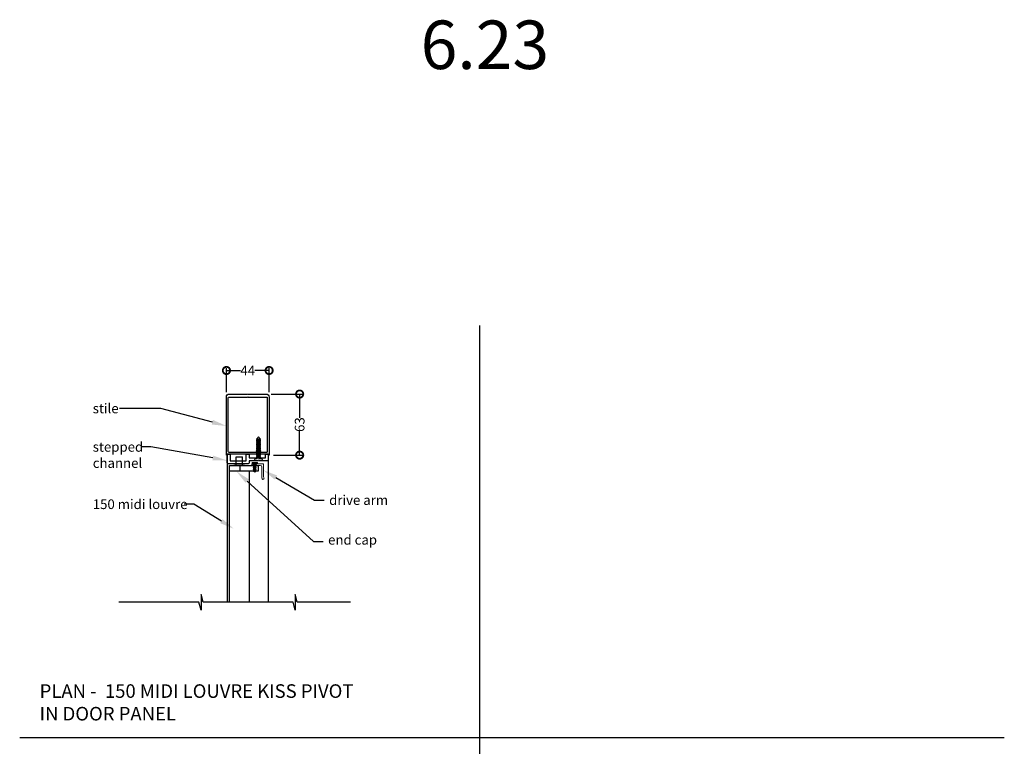
# Model space of a CAD drawing. Units: millimetres. Extents: x 5305 to 53915, y -11887 to 10420.
# Drawn here: x 18470 to 19485, y -1476 to -727 of the extents above; entities that cross this region are included whole.
import ezdxf
from ezdxf import colors
from ezdxf.entities.mleader import LeaderData, LeaderLine
from ezdxf.math import Vec2, Vec3

# ---------------------------------------------------------------- set-up
doc = ezdxf.new("R2010")
doc.units = ezdxf.units.MM
doc.header["$MEASUREMENT"] = 0
doc.linetypes.add('HIDDEN2', pattern=[4.7625, 3.175, -1.5875])
for name, color, linetype in [('Annotation', 7, 'Continuous'), ('Dimensions', 7, 'Continuous'), ('Template heading', 7, 'Continuous')]:
    doc.layers.add(name, color=color, linetype=linetype)
doc.styles.get("Standard").update_dxf_attribs({"font": 'GIL_____.TTF', "height": 2})
doc.dimstyles.get("Standard").update_dxf_attribs({"dimtxt": 2, "dimasz": 3, "dimexe": 0.5, "dimexo": 1, "dimgap": 0.09, "dimtad": 0, "dimdec": 0, "dimzin": 0, "dimdsep": 46, "dimtxsty": 'Standard', "dimblk": 'DOTSMALL', "dimcen": 0.09, "dimclrd": 256, "dimclre": 256, "dimclrt": 256, "dimadec": 4, "dimazin": 0, "dimtfac": 1, "dimtdec": 0, "dimtofl": 0, "dimtmove": 0, "dimatfit": 3, "dimfxl": 1, "dimtolj": 1, "dimtzin": 0, "dimlwd": -1, "dimarcsym": 0})

# ---------------------------------------------------------------- blocks, each defined once
blk = doc.blocks.new('_DotSmall')
at = {"color": 0, "linetype": 'ByBlock', "const_width": 0.5}
blk.add_lwpolyline([(-0.0625, 0, 1), (0.0625, 0, 1)], format="xyb", close=True, dxfattribs=at)
blk = doc.blocks.new('*D370')
at = {"layer": 'Dimensions', "lineweight": -2, "transparency": 16777216}
for p, q in [((18683.1, -1111.1), (18683.1, -1086.3)), ((18727.1, -1111.1), (18727.1, -1086.3))]:
    blk.add_line(p, q, dxfattribs=at)
at = {"layer": 'Dimensions', "transparency": 16777216}
for p, q in [((18683.1, -1088.8), (18697.6, -1088.8)), ((18727.1, -1088.8), (18712.5, -1088.8))]:
    blk.add_line(p, q, dxfattribs=at)
at = {"layer": 'Dimensions', "transparency": 16777216, "xscale": 15, "yscale": 15, "zscale": 15, "rotation": 180}
blk.add_blockref('_DotSmall', (18683.1, -1088.8), dxfattribs=at)
at = {"layer": 'Dimensions', "transparency": 16777216, "xscale": 15, "yscale": 15, "zscale": 15}
blk.add_blockref('_DotSmall', (18727.1, -1088.8), dxfattribs=at)
at = {"layer": 'Dimensions', "transparency": 16777216, "insert": (18705.1, -1088.8), "char_height": 10, "attachment_point": 5}
blk.add_mtext('\\A1;44', dxfattribs=at)
blk = doc.blocks.new('*D371')
at = {"layer": 'Dimensions', "lineweight": -2, "transparency": 16777216}
for p, q in [((18729.1, -1113.1), (18761.1, -1113.1)), ((18731.8, -1176.1), (18761.1, -1176.1))]:
    blk.add_line(p, q, dxfattribs=at)
at = {"layer": 'Dimensions', "transparency": 16777216}
for p, q in [((18758.6, -1113.1), (18758.6, -1137.8)), ((18758.6, -1176.1), (18758.6, -1151.5))]:
    blk.add_line(p, q, dxfattribs=at)
at = {"layer": 'Dimensions', "transparency": 16777216, "xscale": 15, "yscale": 15, "zscale": 15}
for p, rotation in [((18758.6, -1113.1), 90), ((18758.6, -1176.1), 270)]:
    blk.add_blockref('_DotSmall', p, dxfattribs=dict(at, rotation=rotation))
at = {"layer": 'Dimensions', "transparency": 16777216, "insert": (18758.6, -1144.6), "char_height": 10, "attachment_point": 5, "rotation": 90}
blk.add_mtext('\\A1;63', dxfattribs=at)

msp = doc.modelspace()

# ---------------------------------------------------------------- linework, layer by layer
at = {"color": 9, "linetype": 'HIDDEN2', "lineweight": 5}
for p, q in [((18716.16, -1157.308), (18714.31, -1159.158)), ((18718.01, -1159.158), (18716.16, -1157.308)), ((18714.31, -1159.457), (18713.81, -1159.69)), ((18713.81, -1159.69), (18713.81, -1159.7)), ((18713.81, -1159.69), (18716.16, -1159.69)), ((18713.81, -1159.7), (18714.31, -1159.907)), ((18713.81, -1159.7), (18716.16, -1159.7)), ((18714.31, -1160.807), (18713.81, -1161.04)), ((18713.81, -1161.04), (18713.81, -1161.05)), ((18713.81, -1161.04), (18716.16, -1161.04)), ((18713.81, -1161.05), (18714.31, -1161.257)), ((18713.81, -1161.05), (18716.16, -1161.05)), ((18714.31, -1162.157), (18713.81, -1162.39)), ((18713.81, -1162.39), (18713.81, -1162.4)), ((18713.81, -1162.39), (18716.16, -1162.39)), ((18713.81, -1162.4), (18714.31, -1162.607)), ((18713.81, -1162.4), (18716.16, -1162.4)), ((18714.31, -1163.507), (18713.81, -1163.74)), ((18713.81, -1163.74), (18713.81, -1163.75)), ((18713.81, -1163.74), (18716.16, -1163.74)), ((18713.81, -1163.75), (18714.31, -1163.957)), ((18713.81, -1163.75), (18716.16, -1163.75)), ((18714.31, -1164.857), (18713.81, -1165.09)), ((18713.81, -1165.09), (18713.81, -1165.1)), ((18713.81, -1165.09), (18716.16, -1165.09)), ((18713.81, -1165.1), (18714.31, -1165.307)), ((18713.81, -1165.1), (18716.16, -1165.1)), ((18714.31, -1166.207), (18713.81, -1166.44)), ((18713.81, -1166.44), (18713.81, -1166.45)), ((18713.81, -1166.44), (18716.16, -1166.44)), ((18713.81, -1166.45), (18714.31, -1166.657)), ((18713.81, -1166.45), (18716.16, -1166.45)), ((18714.31, -1167.557), (18713.81, -1167.79)), ((18713.81, -1167.79), (18713.81, -1167.8)), ((18713.81, -1167.79), (18716.16, -1167.79)), ((18713.81, -1167.8), (18714.31, -1168.007)), ((18713.81, -1167.8), (18716.16, -1167.8)), ((18714.31, -1159.158), (18714.31, -1159.457)), ((18718.01, -1159.158), (18714.31, -1159.158)), ((18714.31, -1159.457), (18716.16, -1159.457)), ((18714.31, -1159.907), (18714.31, -1160.807)), ((18714.31, -1159.907), (18716.16, -1159.907)), ((18714.31, -1160.807), (18716.16, -1160.807)), ((18714.31, -1161.257), (18714.31, -1162.157)), ((18714.31, -1161.257), (18716.16, -1161.257)), ((18714.31, -1162.157), (18716.16, -1162.157)), ((18714.31, -1162.607), (18714.31, -1163.507)), ((18714.31, -1162.607), (18716.16, -1162.607)), ((18714.31, -1163.507), (18716.16, -1163.507)), ((18714.31, -1163.957), (18714.31, -1164.857)), ((18714.31, -1163.957), (18716.16, -1163.957)), ((18714.31, -1164.857), (18716.16, -1164.857)), ((18714.31, -1165.307), (18714.31, -1166.207)), ((18714.31, -1165.307), (18716.16, -1165.307)), ((18714.31, -1166.207), (18716.16, -1166.207)), ((18714.31, -1166.657), (18714.31, -1167.557)), ((18714.31, -1166.657), (18716.16, -1166.657)), ((18714.31, -1167.557), (18716.16, -1167.557)), ((18714.31, -1168.007), (18714.31, -1168.907)), ((18714.31, -1168.007), (18716.16, -1168.007)), ((18716.16, -1159.457), (18718.01, -1159.457)), ((18716.16, -1159.69), (18718.51, -1159.69)), ((18716.16, -1159.7), (18718.51, -1159.7)), ((18716.16, -1159.907), (18718.01, -1159.907)), ((18716.16, -1160.807), (18718.01, -1160.807)), ((18716.16, -1161.04), (18718.51, -1161.04)), ((18716.16, -1161.05), (18718.51, -1161.05)), ((18716.16, -1161.257), (18718.01, -1161.257)), ((18716.16, -1162.157), (18718.01, -1162.157)), ((18716.16, -1162.39), (18718.51, -1162.39)), ((18716.16, -1162.4), (18718.51, -1162.4)), ((18716.16, -1162.607), (18718.01, -1162.607)), ((18716.16, -1163.507), (18718.01, -1163.507)), ((18716.16, -1163.74), (18718.51, -1163.74)), ((18716.16, -1163.75), (18718.51, -1163.75)), ((18716.16, -1163.957), (18718.01, -1163.957)), ((18716.16, -1164.857), (18718.01, -1164.857)), ((18716.16, -1165.09), (18718.51, -1165.09)), ((18716.16, -1165.1), (18718.51, -1165.1)), ((18716.16, -1165.307), (18718.01, -1165.307)), ((18716.16, -1166.207), (18718.01, -1166.207)), ((18716.16, -1166.44), (18718.51, -1166.44)), ((18716.16, -1166.45), (18718.51, -1166.45)), ((18716.16, -1166.657), (18718.01, -1166.657)), ((18716.16, -1167.557), (18718.01, -1167.557)), ((18716.16, -1167.79), (18718.51, -1167.79)), ((18716.16, -1167.8), (18718.51, -1167.8)), ((18716.16, -1168.007), (18718.01, -1168.007)), ((18718.01, -1159.457), (18718.01, -1159.158)), ((18718.51, -1159.69), (18718.01, -1159.457)), ((18718.01, -1159.907), (18718.51, -1159.7)), ((18718.01, -1160.807), (18718.01, -1159.907)), ((18718.51, -1161.04), (18718.01, -1160.807)), ((18718.01, -1161.257), (18718.51, -1161.05)), ((18718.01, -1162.157), (18718.01, -1161.257)), ((18718.51, -1162.39), (18718.01, -1162.157)), ((18718.01, -1162.607), (18718.51, -1162.4)), ((18718.01, -1163.507), (18718.01, -1162.607)), ((18718.51, -1163.74), (18718.01, -1163.507)), ((18718.01, -1163.957), (18718.51, -1163.75)), ((18718.01, -1164.857), (18718.01, -1163.957)), ((18718.51, -1165.09), (18718.01, -1164.857)), ((18718.01, -1165.307), (18718.51, -1165.1)), ((18718.01, -1166.207), (18718.01, -1165.307)), ((18718.51, -1166.44), (18718.01, -1166.207)), ((18718.01, -1166.657), (18718.51, -1166.45)), ((18718.01, -1167.557), (18718.01, -1166.657)), ((18718.51, -1167.79), (18718.01, -1167.557)), ((18718.01, -1168.007), (18718.51, -1167.8)), ((18718.01, -1168.907), (18718.01, -1168.007)), ((18718.51, -1159.7), (18718.51, -1159.69)), ((18718.51, -1161.05), (18718.51, -1161.04)), ((18718.51, -1162.4), (18718.51, -1162.39)), ((18718.51, -1163.75), (18718.51, -1163.74)), ((18718.51, -1165.1), (18718.51, -1165.09)), ((18718.51, -1166.45), (18718.51, -1166.44)), ((18718.51, -1167.8), (18718.51, -1167.79)), ((18714.31, -1168.907), (18713.81, -1169.14)), ((18713.81, -1169.14), (18713.81, -1169.15)), ((18713.81, -1169.14), (18716.16, -1169.14)), ((18713.81, -1169.15), (18714.31, -1169.357)), ((18713.81, -1169.15), (18716.16, -1169.15)), ((18714.31, -1170.257), (18713.81, -1170.49)), ((18713.81, -1170.49), (18713.81, -1170.5)), ((18713.81, -1170.49), (18716.16, -1170.49)), ((18713.81, -1170.5), (18714.31, -1170.707)), ((18713.81, -1170.5), (18716.16, -1170.5)), ((18714.31, -1171.607), (18713.81, -1171.84)), ((18713.81, -1171.84), (18713.81, -1171.85)), ((18713.81, -1171.84), (18716.16, -1171.84)), ((18713.81, -1171.85), (18714.31, -1172.057)), ((18713.81, -1171.85), (18716.16, -1171.85)), ((18714.31, -1172.957), (18713.81, -1173.19)), ((18713.81, -1173.19), (18713.81, -1173.2)), ((18713.81, -1173.19), (18716.16, -1173.19)), ((18713.81, -1173.2), (18714.31, -1173.407)), ((18713.81, -1173.2), (18716.16, -1173.2)), ((18714.31, -1174.307), (18713.81, -1174.54)), ((18713.81, -1174.54), (18713.81, -1174.55)), ((18713.81, -1174.54), (18716.16, -1174.54)), ((18713.81, -1174.55), (18714.31, -1174.757)), ((18713.81, -1174.55), (18716.16, -1174.55)), ((18714.31, -1175.657), (18713.81, -1175.89)), ((18713.81, -1175.89), (18713.81, -1175.9)), ((18713.81, -1175.89), (18716.16, -1175.89)), ((18713.81, -1175.9), (18714.31, -1176.107)), ((18713.81, -1175.9), (18716.16, -1175.9)), ((18714.31, -1177.007), (18713.81, -1177.24)), ((18713.81, -1177.24), (18713.81, -1177.25)), ((18713.81, -1177.24), (18716.16, -1177.24)), ((18713.81, -1177.25), (18714.31, -1177.457)), ((18713.81, -1177.25), (18716.16, -1177.25)), ((18714.31, -1168.907), (18716.16, -1168.907)), ((18714.31, -1169.357), (18714.31, -1170.257)), ((18714.31, -1169.357), (18716.16, -1169.357)), ((18714.31, -1170.257), (18716.16, -1170.257)), ((18714.31, -1170.707), (18714.31, -1171.607)), ((18714.31, -1170.707), (18716.16, -1170.707)), ((18714.31, -1171.607), (18716.16, -1171.607)), ((18714.31, -1172.057), (18714.31, -1172.957)), ((18714.31, -1172.057), (18716.16, -1172.057)), ((18714.31, -1172.957), (18716.16, -1172.957)), ((18714.31, -1173.407), (18714.31, -1174.307)), ((18714.31, -1173.407), (18716.16, -1173.407)), ((18714.31, -1174.307), (18716.16, -1174.307)), ((18714.31, -1174.757), (18714.31, -1175.657)), ((18714.31, -1174.757), (18716.16, -1174.757)), ((18714.31, -1175.657), (18716.16, -1175.657)), ((18714.31, -1176.107), (18714.31, -1177.007)), ((18714.31, -1176.107), (18716.16, -1176.107)), ((18714.31, -1177.007), (18716.16, -1177.007)), ((18714.31, -1177.457), (18714.31, -1178.357)), ((18714.31, -1177.457), (18716.16, -1177.457)), ((18716.16, -1168.907), (18718.01, -1168.907)), ((18716.16, -1169.14), (18718.51, -1169.14)), ((18716.16, -1169.15), (18718.51, -1169.15)), ((18716.16, -1169.357), (18718.01, -1169.357)), ((18716.16, -1170.257), (18718.01, -1170.257)), ((18716.16, -1170.49), (18718.51, -1170.49)), ((18716.16, -1170.5), (18718.51, -1170.5)), ((18716.16, -1170.707), (18718.01, -1170.707)), ((18716.16, -1171.607), (18718.01, -1171.607)), ((18716.16, -1171.84), (18718.51, -1171.84)), ((18716.16, -1171.85), (18718.51, -1171.85)), ((18716.16, -1172.057), (18718.01, -1172.057)), ((18716.16, -1172.957), (18718.01, -1172.957)), ((18716.16, -1173.19), (18718.51, -1173.19)), ((18716.16, -1173.2), (18718.51, -1173.2)), ((18716.16, -1173.407), (18718.01, -1173.407)), ((18716.16, -1174.307), (18718.01, -1174.307)), ((18716.16, -1174.54), (18718.51, -1174.54)), ((18716.16, -1174.55), (18718.51, -1174.55)), ((18716.16, -1174.757), (18718.01, -1174.757)), ((18716.16, -1175.657), (18718.01, -1175.657)), ((18716.16, -1175.89), (18718.51, -1175.89)), ((18716.16, -1175.9), (18718.51, -1175.9)), ((18716.16, -1176.107), (18718.01, -1176.107)), ((18716.16, -1177.007), (18718.01, -1177.007)), ((18716.16, -1177.24), (18718.51, -1177.24)), ((18716.16, -1177.25), (18718.51, -1177.25)), ((18716.16, -1177.457), (18718.01, -1177.457)), ((18718.51, -1169.14), (18718.01, -1168.907)), ((18718.01, -1169.357), (18718.51, -1169.15)), ((18718.01, -1170.257), (18718.01, -1169.357)), ((18718.51, -1170.49), (18718.01, -1170.257)), ((18718.01, -1170.707), (18718.51, -1170.5)), ((18718.01, -1171.607), (18718.01, -1170.707)), ((18718.51, -1171.84), (18718.01, -1171.607)), ((18718.01, -1172.057), (18718.51, -1171.85)), ((18718.01, -1172.957), (18718.01, -1172.057)), ((18718.51, -1173.19), (18718.01, -1172.957)), ((18718.01, -1173.407), (18718.51, -1173.2)), ((18718.01, -1174.307), (18718.01, -1173.407)), ((18718.51, -1174.54), (18718.01, -1174.307)), ((18718.01, -1174.757), (18718.51, -1174.55)), ((18718.01, -1175.657), (18718.01, -1174.757)), ((18718.51, -1175.89), (18718.01, -1175.657)), ((18718.01, -1176.107), (18718.51, -1175.9)), ((18718.01, -1177.007), (18718.01, -1176.107)), ((18718.51, -1177.24), (18718.01, -1177.007)), ((18718.01, -1177.457), (18718.51, -1177.25)), ((18718.01, -1178.357), (18718.01, -1177.457)), ((18718.51, -1169.15), (18718.51, -1169.14)), ((18718.51, -1170.5), (18718.51, -1170.49)), ((18718.51, -1171.85), (18718.51, -1171.84)), ((18718.51, -1173.2), (18718.51, -1173.19)), ((18718.51, -1174.55), (18718.51, -1174.54)), ((18718.51, -1175.9), (18718.51, -1175.89)), ((18718.51, -1177.25), (18718.51, -1177.24)), ((18712.804, -1180.008), (18711.66, -1181.624)), ((18711.66, -1181.624), (18711.66, -1181.949)), ((18711.66, -1181.624), (18720.66, -1181.624)), ((18711.66, -1181.949), (18720.66, -1181.949)), ((18719.515, -1180.008), (18712.804, -1180.008)), ((18714.31, -1178.357), (18713.356, -1180.008)), ((18718.01, -1178.357), (18714.31, -1178.357)), ((18718.963, -1180.008), (18718.01, -1178.357)), ((18720.66, -1181.624), (18719.515, -1180.008)), ((18720.66, -1181.949), (18720.66, -1181.624))]:
    msp.add_line(p, q, dxfattribs=at)
at = {"color": 7, "linetype": 'Continuous', "lineweight": 15}
for p, q in [((18709.484, -1183.687), (18709.484, -1183.886)), ((18714.983, -1183.687), (18709.484, -1183.687)), ((18709.484, -1183.886), (18710.798, -1185.74)), ((18714.983, -1183.886), (18709.484, -1183.886)), ((18710.798, -1185.74), (18711.104, -1185.882)), ((18713.67, -1185.74), (18710.798, -1185.74)), ((18711.104, -1186.432), (18710.798, -1186.558)), ((18710.798, -1186.558), (18710.798, -1186.565)), ((18712.234, -1186.558), (18710.798, -1186.558)), ((18710.798, -1186.565), (18711.104, -1186.707)), ((18712.234, -1186.565), (18710.798, -1186.565)), ((18711.104, -1187.257), (18710.798, -1187.383)), ((18710.798, -1187.383), (18710.798, -1187.389)), ((18712.234, -1187.383), (18710.798, -1187.383)), ((18710.798, -1187.389), (18711.104, -1187.532)), ((18712.234, -1187.389), (18710.798, -1187.389)), ((18711.104, -1188.082), (18710.798, -1188.208)), ((18710.798, -1188.208), (18710.798, -1188.214)), ((18712.234, -1188.208), (18710.798, -1188.208)), ((18710.798, -1188.214), (18711.104, -1188.357)), ((18712.234, -1188.214), (18710.798, -1188.214)), ((18711.104, -1185.882), (18711.104, -1186.432)), ((18712.234, -1185.882), (18711.104, -1185.882)), ((18712.234, -1186.432), (18711.104, -1186.432)), ((18711.104, -1186.707), (18711.104, -1187.257)), ((18712.234, -1186.707), (18711.104, -1186.707)), ((18712.234, -1187.257), (18711.104, -1187.257)), ((18711.104, -1187.532), (18711.104, -1188.082)), ((18712.234, -1187.532), (18711.104, -1187.532)), ((18712.234, -1188.082), (18711.104, -1188.082)), ((18713.364, -1185.882), (18712.234, -1185.882)), ((18713.364, -1186.432), (18712.234, -1186.432)), ((18713.67, -1186.558), (18712.234, -1186.558)), ((18713.67, -1186.565), (18712.234, -1186.565)), ((18713.364, -1186.707), (18712.234, -1186.707)), ((18713.364, -1187.257), (18712.234, -1187.257)), ((18713.67, -1187.383), (18712.234, -1187.383)), ((18713.67, -1187.389), (18712.234, -1187.389)), ((18713.364, -1187.532), (18712.234, -1187.532)), ((18713.364, -1188.082), (18712.234, -1188.082)), ((18713.67, -1188.208), (18712.234, -1188.208)), ((18713.67, -1188.214), (18712.234, -1188.214)), ((18713.364, -1185.882), (18713.67, -1185.74)), ((18713.364, -1186.432), (18713.364, -1185.882)), ((18713.67, -1186.558), (18713.364, -1186.432)), ((18713.364, -1186.707), (18713.67, -1186.565)), ((18713.364, -1187.257), (18713.364, -1186.707)), ((18713.67, -1187.383), (18713.364, -1187.257)), ((18713.364, -1187.532), (18713.67, -1187.389)), ((18713.364, -1188.082), (18713.364, -1187.532)), ((18713.67, -1188.208), (18713.364, -1188.082)), ((18713.364, -1188.357), (18713.67, -1188.214)), ((18713.67, -1185.74), (18714.983, -1183.886)), ((18713.67, -1186.565), (18713.67, -1186.558)), ((18713.67, -1187.389), (18713.67, -1187.383)), ((18713.67, -1188.214), (18713.67, -1188.208)), ((18714.983, -1183.886), (18714.983, -1183.687)), ((18711.104, -1188.907), (18710.798, -1189.033)), ((18710.798, -1189.033), (18710.798, -1189.039)), ((18712.234, -1189.033), (18710.798, -1189.033)), ((18710.798, -1189.039), (18711.104, -1189.182)), ((18712.234, -1189.039), (18710.798, -1189.039)), ((18711.104, -1189.731), (18710.798, -1189.858)), ((18710.798, -1189.858), (18710.798, -1189.864)), ((18712.234, -1189.858), (18710.798, -1189.858)), ((18710.798, -1189.864), (18711.104, -1190.006)), ((18712.234, -1189.864), (18710.798, -1189.864)), ((18711.104, -1190.556), (18710.798, -1190.683)), ((18710.798, -1190.683), (18710.798, -1190.689)), ((18712.234, -1190.683), (18710.798, -1190.683)), ((18710.798, -1190.689), (18711.104, -1190.831)), ((18712.234, -1190.689), (18710.798, -1190.689)), ((18711.104, -1191.381), (18710.798, -1191.508)), ((18710.798, -1191.508), (18710.798, -1191.514)), ((18712.234, -1191.508), (18710.798, -1191.508)), ((18710.798, -1191.514), (18711.104, -1191.656)), ((18712.234, -1191.514), (18710.798, -1191.514)), ((18711.104, -1192.206), (18710.798, -1192.332)), ((18710.798, -1192.332), (18710.798, -1192.339)), ((18712.234, -1192.332), (18710.798, -1192.332)), ((18710.798, -1192.339), (18711.104, -1192.481)), ((18712.234, -1192.339), (18710.798, -1192.339)), ((18711.104, -1188.357), (18711.104, -1188.907)), ((18712.234, -1188.357), (18711.104, -1188.357)), ((18712.234, -1188.907), (18711.104, -1188.907)), ((18711.104, -1189.182), (18711.104, -1189.731)), ((18712.234, -1189.182), (18711.104, -1189.182)), ((18712.234, -1189.731), (18711.104, -1189.731)), ((18711.104, -1190.006), (18711.104, -1190.556)), ((18712.234, -1190.006), (18711.104, -1190.006)), ((18712.234, -1190.556), (18711.104, -1190.556)), ((18711.104, -1190.831), (18711.104, -1191.381)), ((18712.234, -1190.831), (18711.104, -1190.831)), ((18712.234, -1191.381), (18711.104, -1191.381)), ((18711.104, -1191.656), (18711.104, -1192.206)), ((18712.234, -1191.656), (18711.104, -1191.656)), ((18712.234, -1192.206), (18711.104, -1192.206)), ((18711.104, -1192.481), (18711.104, -1192.663)), ((18712.234, -1192.481), (18711.104, -1192.481)), ((18711.104, -1192.663), (18712.234, -1193.794)), ((18711.104, -1192.663), (18713.364, -1192.663)), ((18713.364, -1188.357), (18712.234, -1188.357)), ((18713.364, -1188.907), (18712.234, -1188.907)), ((18713.67, -1189.033), (18712.234, -1189.033)), ((18713.67, -1189.039), (18712.234, -1189.039)), ((18713.364, -1189.182), (18712.234, -1189.182)), ((18713.364, -1189.731), (18712.234, -1189.731)), ((18713.67, -1189.858), (18712.234, -1189.858)), ((18713.67, -1189.864), (18712.234, -1189.864)), ((18713.364, -1190.006), (18712.234, -1190.006)), ((18713.364, -1190.556), (18712.234, -1190.556)), ((18713.67, -1190.683), (18712.234, -1190.683)), ((18713.67, -1190.689), (18712.234, -1190.689)), ((18713.364, -1190.831), (18712.234, -1190.831)), ((18713.364, -1191.381), (18712.234, -1191.381)), ((18713.67, -1191.508), (18712.234, -1191.508)), ((18713.67, -1191.514), (18712.234, -1191.514)), ((18713.364, -1191.656), (18712.234, -1191.656)), ((18713.364, -1192.206), (18712.234, -1192.206)), ((18713.67, -1192.332), (18712.234, -1192.332)), ((18713.67, -1192.339), (18712.234, -1192.339)), ((18713.364, -1192.481), (18712.234, -1192.481)), ((18712.234, -1193.794), (18713.364, -1192.663)), ((18713.364, -1188.907), (18713.364, -1188.357)), ((18713.67, -1189.033), (18713.364, -1188.907)), ((18713.364, -1189.182), (18713.67, -1189.039)), ((18713.364, -1189.731), (18713.364, -1189.182)), ((18713.67, -1189.858), (18713.364, -1189.731)), ((18713.364, -1190.006), (18713.67, -1189.864)), ((18713.364, -1190.556), (18713.364, -1190.006)), ((18713.67, -1190.683), (18713.364, -1190.556)), ((18713.364, -1190.831), (18713.67, -1190.689)), ((18713.364, -1191.381), (18713.364, -1190.831)), ((18713.67, -1191.508), (18713.364, -1191.381)), ((18713.364, -1191.656), (18713.67, -1191.514)), ((18713.364, -1192.206), (18713.364, -1191.656)), ((18713.67, -1192.332), (18713.364, -1192.206)), ((18713.364, -1192.481), (18713.67, -1192.339)), ((18713.364, -1192.663), (18713.364, -1192.481)), ((18713.67, -1189.039), (18713.67, -1189.033)), ((18713.67, -1189.864), (18713.67, -1189.858)), ((18713.67, -1190.689), (18713.67, -1190.683)), ((18713.67, -1191.514), (18713.67, -1191.508)), ((18713.67, -1192.339), (18713.67, -1192.332))]:
    msp.add_line(p, q, dxfattribs=at)
for points in [[(18943.984, -1042.292), (18943.984, -2243.578)], [(18683.862, -1175.149), (18683.862, -1327.867)], [(18693.011, -1186.41), (18693.011, -1177.71)], [(18693.011, -1177.71), (18699.711, -1177.71)], [(18699.711, -1186.41), (18699.711, -1177.71)], [(18726.262, -1175.149), (18726.262, -1327.867)], [(18686.087, -1186.71), (18715.684, -1186.71), (18715.684, -1192.71), (18686.087, -1192.71)], [(18686.087, -1327.867), (18686.087, -1186.71)], [(18690.861, -1186.71), (18690.861, -1186.41), (18701.861, -1186.41)], [(18693.011, -1186.71), (18699.711, -1186.71)], [(18697.186, -1192.71), (18697.186, -1186.71)], [(18701.861, -1186.71), (18701.861, -1186.41)], [(18706.803, -1327.867), (18706.803, -1192.71)], [(18810.912, -1327.867), (18756.155, -1327.867), (18754.011, -1319.867), (18754.011, -1335.867), (18751.868, -1327.867), (18659.067, -1327.867), (18656.924, -1319.867), (18656.924, -1335.867), (18654.78, -1327.867), (18572.087, -1327.867)]]:
    msp.add_lwpolyline(points)
at = {"ltscale": 0.5, "extrusion": (0, 0, -1), "flags": 128}
for points in [[(-18683.058, -1175.899), (-18683.058, -1116.149, 0.41421356), (-18686.058, -1113.149), (-18704.658, -1113.149), (-18705.058, -1113.549), (-18705.458, -1113.149), (-18724.058, -1113.149, 0.41421356), (-18727.058, -1116.149), (-18727.058, -1175.899, 0.83419762), (-18726.574, -1175.987), (-18726.258, -1175.149), (-18683.858, -1175.149), (-18683.542, -1175.987, 0.83419762)], [(-18705.058, -1115.749), (-18705.458, -1116.149), (-18724.258, -1116.149, 0.41421356), (-18725.258, -1117.149), (-18725.258, -1172.349, 0.41421356), (-18724.258, -1173.349), (-18706.958, -1173.349), (-18685.858, -1173.349, 0.41421356), (-18684.858, -1172.349), (-18684.858, -1117.149, 0.41421356), (-18685.858, -1116.149), (-18704.658, -1116.149)]]:
    msp.add_lwpolyline(points, format="xyb", close=True, dxfattribs=at)
at = {"ltscale": 0.3, "flags": 128}
msp.add_lwpolyline([(18725.762, -1181.949), (18716.66, -1181.949), (18716.16, -1181.449), (18715.66, -1181.949), (18706.558, -1181.949), (18706.558, -1184.149, -0.41421356), (18705.558, -1185.149), (18684.862, -1185.149, -0.41421356), (18683.862, -1184.149), (18683.862, -1175.409, -0.27411201), (18684.3, -1175.149), (18686.362, -1175.149, -0.41421356), (18686.862, -1175.649), (18686.862, -1182.149), (18703.558, -1182.149), (18703.558, -1175.649, -0.41421356), (18704.058, -1175.149), (18706.058, -1175.149, -0.41421356), (18706.558, -1175.649), (18706.558, -1178.949), (18723.262, -1178.949), (18723.262, -1175.649, -0.41421356), (18723.762, -1175.149), (18725.762, -1175.149, -0.41421356), (18726.262, -1175.649), (18726.262, -1181.449, -0.40851077), (18725.771, -1181.949)], format="xyb", close=True, dxfattribs=at)
at = {"lineweight": 15, "flags": 128}
msp.add_lwpolyline([(18717.981, -1186.71), (18709.381, -1186.71, -0.41421356), (18709.181, -1186.51), (18709.181, -1185.31, -0.41421324), (18709.381, -1185.11), (18720.981, -1185.11, -0.41421389), (18721.181, -1185.31), (18721.181, -1197.95, 0.19626157), (18721.638, -1199.07, -1.48837174), (18719.581, -1199.91), (18719.581, -1188.31, 0.41421356), (18717.981, -1186.71)], format="xyb", close=True, dxfattribs=at)
at = {"layer": 'Template heading'}
msp.add_lwpolyline([(18469.816, -1467.447), (19485.496, -1467.447)], dxfattribs=at)

# ---------------------------------------------------------------- texts
at = {"layer": 'Annotation', "color": 114, "true_color": 0x139b48, "insert": (18883.419, -727.833), "char_height": 50, "attachment_point": 1}
msp.add_mtext_dynamic_manual_height_columns('6.23', width=899.36198, gutter_width=10, heights=[0], dxfattribs=at)
at = {"layer": 'Template heading', "color": 7, "insert": (18490.363, -1412.469), "char_height": 14, "attachment_point": 1}
msp.add_mtext_dynamic_manual_height_columns('PLAN -  150 MIDI LOUVRE KISS PIVOT \\PIN DOOR PANEL', width=870.20175, gutter_width=50, heights=[0], dxfattribs=at)

# ---------------------------------------------------------------- dimensions: what is measured, and where the dimension line sits
at = {"layer": 'Dimensions'}
dim = msp.add_linear_dim(base=(18727.058, -1088.808), p1=(18683.058, -1116.149), p2=(18727.058, -1116.149), dimstyle='Standard', dxfattribs=at)
dim.commit()
dim.dimension.update_dxf_attribs({"geometry": '*D370', "text_midpoint": (18705.058, -1088.808)})
dim = msp.add_linear_dim(base=(18758.59, -1176.149), p1=(18724.058, -1113.149), p2=(18726.808, -1176.149), angle=90, dimstyle='Standard', dxfattribs=at)
dim.commit()
dim.dimension.update_dxf_attribs({"geometry": '*D371', "text_midpoint": (18758.59, -1144.649)})

# ---------------------------------------------------------------- leaders
at = {"layer": 'Annotation'}
ml = msp.add_multileader_mtext('Standard', dxfattribs=at)
ml.set_content('stile', color=256)
ml.set_leader_properties(color=256, linetype='ByLayer', lineweight=-1)
ml.build(insert=Vec2(0, 0))
ml.multileader.update_dxf_attribs({"dogleg_length": 2, "arrow_head_size": 15, "scale": 5})
ctx = ml.context
ctx.base_point, ctx.scale, ctx.char_height, ctx.arrow_head_size, ctx.landing_gap_size, ctx.plane_origin = Vec3(18540.176, -1128.005), 5, 10, 15, 5, Vec3(18683.058, -1146.024)
notes = []
notes.append((ctx, [(0, (1, 1, 0), (18615.25, -1128.005), (-1, 0), 42.319, [(0, [(18683.058, -1146.024)], 0, [])])]))
ctx.mtext.insert, ctx.mtext.flow_direction = Vec3(18545.176, -1122.948), 5
ml = msp.add_multileader_mtext('Standard', dxfattribs=at)
ml.set_content('stepped \\Pchannel', color=256)
ml.set_leader_properties(color=256, linetype='ByLayer', lineweight=-1)
ml.build(insert=Vec2(0, 0))
ml.multileader.update_dxf_attribs({"dogleg_length": 2, "arrow_head_size": 15, "scale": 5})
ctx = ml.context
ctx.base_point, ctx.scale, ctx.char_height, ctx.arrow_head_size, ctx.landing_gap_size, ctx.plane_origin = Vec3(18540.176, -1167.64), 5, 10, 15, 5, Vec3(18683.862, -1181.678)
notes.append((ctx, [(0, (1, 1, 0), (18605.173, -1167.64), (-1, 0), 10, [(0, [(18683.862, -1181.678)], 0, [])])]))
ctx.mtext.insert, ctx.mtext.flow_direction = Vec3(18545.176, -1162.583), 5
ml = msp.add_multileader_mtext('Standard', dxfattribs=at)
ml.set_content('end cap', color=256)
ml.set_leader_properties(color=256, linetype='ByLayer', lineweight=-1)
ml.build(insert=Vec2(0, 0))
ml.multileader.update_dxf_attribs({"dogleg_length": 2, "arrow_head_size": 15, "scale": 5})
ctx = ml.context
ctx.base_point, ctx.scale, ctx.char_height, ctx.arrow_head_size, ctx.landing_gap_size, ctx.plane_origin = Vec3(18782.942, -1265.115), 5, 10, 15, 5, Vec3(18705.058, -1192.71)
notes.append((ctx, [(0, (1, 1, 0), (18772.942, -1265.115), (1, 0), 10, [(0, [(18693.343, -1192.71)], 0, [])])]))
ctx.mtext.insert, ctx.mtext.flow_direction = Vec3(18787.942, -1258.446), 5
ml = msp.add_multileader_mtext('Standard', dxfattribs=at)
ml.set_content('drive arm', color=256)
ml.set_leader_properties(color=256, linetype='ByLayer', lineweight=-1)
ml.build(insert=Vec2(0, 0))
ml.multileader.update_dxf_attribs({"dogleg_length": 2, "arrow_head_size": 15, "scale": 5})
ctx = ml.context
ctx.base_point, ctx.scale, ctx.char_height, ctx.arrow_head_size, ctx.landing_gap_size, ctx.plane_origin = Vec3(18784.002, -1222.513), 5, 10, 15, 5, Vec3(18719.073, -1191.63)
notes.append((ctx, [(0, (1, 1, 0), (18774.002, -1222.513), (1, 0), 10, [(0, [(18721.181, -1191.63)], 0, [])])]))
ctx.mtext.insert, ctx.mtext.flow_direction = Vec3(18789.002, -1217.456), 5
ml = msp.add_multileader_mtext('Standard', dxfattribs=at)
ml.set_content('150 midi louvre', color=256)
ml.set_leader_properties(color=256, linetype='ByLayer', lineweight=-1)
ml.build(insert=Vec2(0, 0))
ml.multileader.update_dxf_attribs({"dogleg_length": 2, "arrow_head_size": 15, "scale": 5})
ctx = ml.context
ctx.base_point, ctx.scale, ctx.char_height, ctx.arrow_head_size, ctx.landing_gap_size, ctx.plane_origin = Vec3(18540.176, -1226.783), 5, 10, 15, 5, Vec3(18690.686, -1252.027)
notes.append((ctx, [(0, (1, 1, 0), (18649.436, -1226.783), (-1, 0), 10, [(0, [(18690.686, -1252.027)], 0, [])])]))
ctx.mtext.insert, ctx.mtext.flow_direction = Vec3(18545.176, -1221.726), 5
for ctx, leaders in notes:
    for number, flags, end, landing, length, lines in leaders:
        leader = LeaderData()
        leader.index, (leader.has_last_leader_line, leader.has_dogleg_vector, leader.attachment_direction) = number, flags
        leader.last_leader_point, leader.dogleg_vector, leader.dogleg_length = Vec3(end), Vec3(landing), length
        for number, points, colour, breaks in lines:
            line = LeaderLine()
            line.index, line.vertices, line.color, line.breaks = number, Vec3.list(points), colors.encode_raw_color(colour), breaks
            leader.lines.append(line)
        ctx.leaders.append(leader)

doc.saveas('drawing.dxf')
